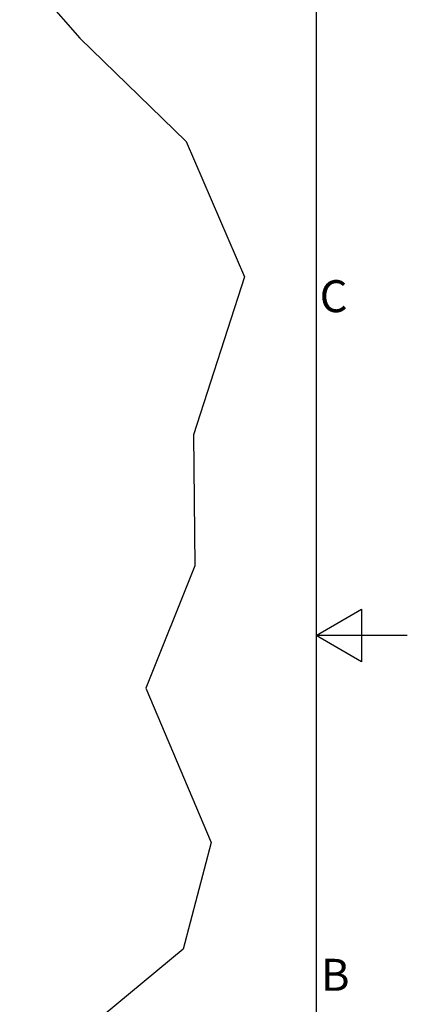
# Model space of a CAD drawing. Extents: x 5 to 3075, y 5 to 302.
# Drawn here: x 1443 to 1485, y 113 to 221 of the extents above; entities that cross this region are included whole.
import ezdxf

# ---------------------------------------------------------------- set-up
doc = ezdxf.new("R2010")
doc.units = 0
doc.header["$LTSCALE"] = 0.5
doc.header["$MEASUREMENT"] = 0
doc.layers.get('0').update_dxf_attribs({"linetype": 'CONTINUOUS'})
doc.layers.add('6', color=7, linetype='CONTINUOUS')
doc.layers.add('BREAK LINES(CIBES)', color=7, linetype='CONTINUOUS')
doc.styles.add('LD', font='ARIALUNI.TTF')

# ---------------------------------------------------------------- blocks, each defined once
blk = doc.blocks.new('BORD_CIBES_1')
for p, q in [((400, 277), (400, 0)), ((400, 138.5), (405, 141.39)), ((405, 141.39), (405, 135.61)), ((410, 138.5), (400, 138.5)), ((405, 135.61), (400, 138.5))]:
    blk.add_line(p, q)
at = {"style": 'LD'}
for s, p in [('C', (400.4, 173.88)), ('B', (400.54, 99.63))]:
    blk.add_text(s, height=3.5, dxfattribs=at).set_placement(p)
blk = doc.blocks.new('LD_20161130132307_0000007A')
blk.add_blockref('BORD_CIBES_1', (0, 0))
blk = doc.blocks.new('B3_CIBES_DETAIL_MOUNTING_FIXING_POINTS_1')
at = {"layer": 'BREAK LINES(CIBES)'}
for p, q in [((637.76, 166.89), (670.71, 129.3)), ((670.71, 129.3), (728.86, 72.85)), ((728.86, 72.85), (760.94, -1.28)), ((760.94, -1.28), (732.92, -87.69)), ((732.92, -87.69), (733.58, -159.3)), ((733.58, -159.3), (706.74, -226.3)), ((706.74, -226.3), (742.58, -310.65)), ((742.58, -310.65), (727.32, -369.04)), ((727.32, -369.04), (670.22, -416.21))]:
    blk.add_line(p, q, dxfattribs=at)
blk = doc.blocks.new('LD_20161130132307_0000007E')
blk.add_blockref('B3_CIBES_DETAIL_MOUNTING_FIXING_POINTS_1', (0, 0))

msp = doc.modelspace()

# ---------------------------------------------------------------- block references
at = {"layer": '6'}
msp.add_blockref('LD_20161130132307_0000007A', (1075, 15), dxfattribs=at)
at = {"layer": '6', "xscale": 0.2, "yscale": 0.2, "zscale": 0.2}
msp.add_blockref('LD_20161130132307_0000007E', (1315, 193), dxfattribs=at)

doc.saveas('drawing.dxf')
